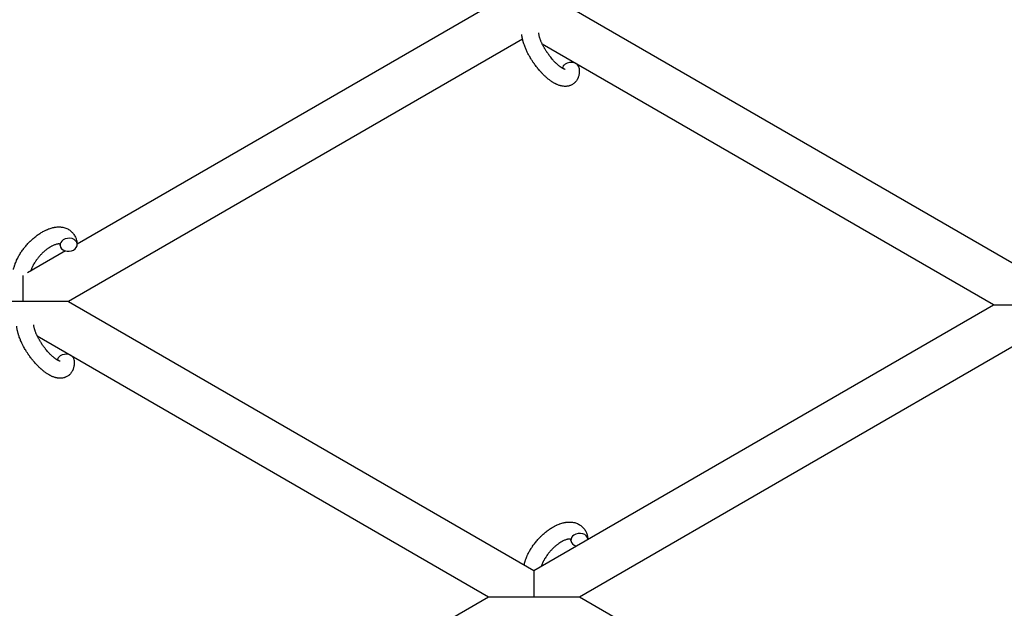
# Model space of a CAD drawing. Units: millimetres. Extents: x -5401 to 7886, y -6929 to 6915.
# Drawn here: x 4833 to 5180, y 3719 to 3926 of the extents above; entities that cross this region are included whole.
import ezdxf

# ---------------------------------------------------------------- set-up
doc = ezdxf.new("R2010")
doc.units = ezdxf.units.MM

# ---------------------------------------------------------------- blocks, each defined once
blk = doc.blocks.new('ИТ-04')
for p, q in [((8500.95, 3930.99), (8357.95, 3848.44)), ((8696.95, 3836.31), (8532.95, 3930.99)), ((8514.93, 3920.59), (8354.95, 3828.23)), ((8680.95, 3827.07), (8521.88, 3918.91)), ((8353.81, 3846.05), (8340.42, 3838.32)), ((8338.95, 3828.23), (8338.95, 3837.46)), ((8338.95, 3828.23), (8322.95, 3828.23)), ((8354.95, 3828.23), (8338.95, 3828.23)), ((8354.95, 3828.23), (8518.95, 3733.54)), ((8518.95, 3733.54), (8680.95, 3827.07)), ((8680.95, 3827.07), (8696.95, 3827.07)), ((8343.88, 3816.14), (8502.95, 3724.3)), ((8534.95, 3724.3), (8694.93, 3816.67)), ((8518.95, 3733.54), (8518.95, 3724.3)), ((8355.95, 3639.44), (8502.95, 3724.3)), ((8502.95, 3724.3), (8518.95, 3724.3)), ((8518.95, 3724.3), (8534.95, 3724.3)), ((8534.95, 3724.3), (8696.87, 3630.81))]:
    blk.add_line(p, q)
for centre, start_param, end_param in [((8531.9, 3910.14), 5.355092, 6.053873), ((8531.9, 3910.14), 3.141593, 5.355092), ((8354.96, 3848.22), 5.355092, 6.283185), ((8354.96, 3848.22), 3.141593, 5.355092), ((8354.96, 3848.22), 0, 3.141593), ((8353.9, 3807.37), 5.355092, 6.053873), ((8353.9, 3807.37), 3.141593, 5.355092), ((8534.96, 3744.3), 5.355092, 6.283185), ((8534.96, 3744.3), 3.141593, 5.355092), ((8534.96, 3744.3), 3.127839, 3.141593), ((8534.96, 3744.3), 0, 1.113827)]:
    blk.add_ellipse(centre, major_axis=(-2.99, -0.25), ratio=0.769885, start_param=start_param, end_param=end_param)
for points, knots in [([(8682.79, 3994.49), (8684.5, 3992.4), (8686.32, 3990.39), (8693.93, 3982.06), (8700.11, 3976.07), (8713.16, 3964.91), (8720.03, 3959.73), (8734.35, 3950.26), (8741.8, 3945.97), (8757.17, 3938.32), (8765.1, 3934.98), (8781.3, 3929.28), (8789.57, 3926.94), (8805.07, 3923.55), (8812.3, 3922.69), (8819.48, 3921.57)], [0.098032, 0.098032, 0.098032, 0.098032, 0.1431078, 0.1431078, 0.2862157, 0.2862157, 0.4293235, 0.4293235, 0.5724314, 0.5724314, 0.7155392, 0.7155392, 0.858647, 0.858647, 0.9799114, 0.9799114, 0.9799114, 0.9799114]), ([(8534.89, 3910.39), (8534.91, 3910.15), (8534.91, 3909.91), (8534.93, 3909.66), (8534.93, 3909.66), (8534.93, 3909.57), (8534.92, 3909.48), (8534.92, 3909.38), (8534.92, 3909.38), (8534.92, 3909.29), (8534.92, 3909.2), (8534.9, 3908.92), (8534.88, 3908.74), (8534.84, 3908.38), (8534.81, 3908.2), (8534.73, 3907.85), (8534.69, 3907.67), (8534.59, 3907.36), (8534.53, 3907.21), (8534.47, 3907.04), (8534.46, 3907.02), (8534.43, 3906.94), (8534.4, 3906.88), (8534.35, 3906.76), (8534.32, 3906.71), (8534.26, 3906.59), (8534.23, 3906.52), (8534.1, 3906.29), (8534, 3906.13), (8533.78, 3905.83), (8533.67, 3905.69), (8533.47, 3905.47), (8533.4, 3905.4), (8533.32, 3905.31), (8533.31, 3905.31), (8533.26, 3905.26), (8533.22, 3905.22), (8533.04, 3905.06), (8532.9, 3904.95), (8532.61, 3904.75), (8532.46, 3904.66), (8532.16, 3904.5), (8532, 3904.42), (8531.76, 3904.33), (8531.68, 3904.3), (8531.53, 3904.24), (8531.45, 3904.22), (8531.36, 3904.19), (8531.35, 3904.19), (8531.16, 3904.14), (8530.99, 3904.1), (8530.63, 3904.04), (8530.44, 3904.02), (8530.06, 3904), (8529.87, 3903.99), (8529.47, 3904.01), (8529.27, 3904.04), (8529.07, 3904.06), (8529.06, 3904.06), (8528.91, 3904.09), (8528.77, 3904.11), (8528.53, 3904.16), (8528.43, 3904.19), (8528.27, 3904.23), (8528.21, 3904.25), (8528.13, 3904.27), (8528.12, 3904.27), (8527.92, 3904.33), (8527.75, 3904.39), (8527.44, 3904.5), (8527.3, 3904.56), (8527.16, 3904.62), (8527.16, 3904.62), (8527.12, 3904.63), (8527.09, 3904.65), (8526.94, 3904.71), (8526.82, 3904.77), (8526.69, 3904.83), (8526.68, 3904.83), (8526.63, 3904.86), (8526.59, 3904.88), (8526.49, 3904.93), (8526.44, 3904.96), (8526.38, 3904.99), (8526.37, 3904.99), (8526.33, 3905.01), (8526.31, 3905.03), (8526.14, 3905.12), (8526, 3905.2), (8525.86, 3905.28), (8525.85, 3905.29), (8525.73, 3905.35), (8525.62, 3905.42), (8525.44, 3905.54), (8525.36, 3905.59), (8525.11, 3905.76), (8524.93, 3905.88), (8524.49, 3906.19), (8524.24, 3906.38), (8523.81, 3906.73), (8523.64, 3906.87), (8523.46, 3907.03), (8523.45, 3907.04), (8523.37, 3907.11), (8523.3, 3907.17), (8522.98, 3907.45), (8522.73, 3907.68), (8522.23, 3908.17), (8521.98, 3908.43), (8521.67, 3908.75), (8521.61, 3908.81), (8521.41, 3909.03), (8521.26, 3909.19), (8520.96, 3909.54), (8520.79, 3909.73), (8520.52, 3910.05), (8520.41, 3910.18), (8520.29, 3910.33), (8520.27, 3910.35), (8520.24, 3910.39), (8520.21, 3910.42), (8520.1, 3910.57), (8520, 3910.69), (8519.89, 3910.83), (8519.87, 3910.86), (8519.81, 3910.94), (8519.76, 3910.99), (8519.44, 3911.42), (8519.17, 3911.8), (8518.89, 3912.18), (8518.89, 3912.18), (8518.88, 3912.21), (8518.86, 3912.23), (8518.65, 3912.54), (8518.46, 3912.83), (8518.18, 3913.25), (8518.09, 3913.39), (8517.74, 3913.95), (8517.49, 3914.38), (8517.11, 3915.06), (8516.97, 3915.32), (8516.75, 3915.74), (8516.67, 3915.9), (8516.39, 3916.47), (8516.21, 3916.88), (8515.95, 3917.46), (8515.88, 3917.64), (8515.72, 3918.03), (8515.64, 3918.25), (8515.49, 3918.66), (8515.43, 3918.85), (8515.34, 3919.09), (8515.33, 3919.14), (8515.31, 3919.2), (8515.3, 3919.22), (8515.28, 3919.29), (8515.26, 3919.34), (8515.23, 3919.46), (8515.21, 3919.53), (8515.18, 3919.61), (8515.18, 3919.61), (8515.16, 3919.71), (8515.13, 3919.81), (8515.07, 3919.99), (8515.05, 3920.09), (8514.99, 3920.32), (8514.96, 3920.45), (8514.93, 3920.6), (8514.92, 3920.6), (8514.92, 3920.63), (8514.91, 3920.65), (8514.89, 3920.77), (8514.87, 3920.86), (8514.84, 3921.02), (8514.82, 3921.08), (8514.81, 3921.19), (8514.79, 3921.24), (8514.77, 3921.4), (8514.75, 3921.5), (8514.72, 3921.68), (8514.71, 3921.76), (8514.68, 3922), (8514.67, 3922.16), (8514.65, 3922.32)], [0, 0, 0, 0, 2.579969, 2.579969, 2.606551, 2.606551, 3.602218, 3.602218, 3.610494, 3.610494, 4.608994, 4.608994, 6.611437, 6.611437, 8.613879, 8.613879, 10.60053, 10.60053, 12.274918, 12.274918, 12.550029, 12.550029, 13.270757, 13.270757, 13.912186, 13.912186, 14.707317, 14.707317, 16.736339, 16.736339, 18.671984, 18.671984, 19.810589, 19.810589, 19.864454, 19.864454, 20.544166, 20.544166, 22.379396, 22.379396, 24.201978, 24.201978, 26.035285, 26.035285, 26.908625, 26.908625, 27.804597, 27.804597, 27.902791, 27.902791, 29.829026, 29.829026, 31.840388, 31.840388, 33.966332, 33.966332, 36.162707, 36.162707, 36.238629, 36.238629, 37.845107, 37.845107, 38.961572, 38.961572, 39.623994, 39.623994, 39.848022, 39.848022, 41.850937, 41.850937, 43.411532, 43.411532, 43.493869, 43.493869, 43.851835, 43.851835, 45.244382, 45.244382, 45.325434, 45.325434, 45.846808, 45.846808, 46.479913, 46.479913, 46.559308, 46.559308, 46.880344, 46.880344, 48.516477, 48.516477, 48.599857, 48.599857, 49.895381, 49.895381, 50.786687, 50.786687, 52.910419, 52.910419, 55.923427, 55.923427, 57.979686, 57.979686, 58.110248, 58.110248, 58.931046, 58.931046, 61.927033, 61.927033, 64.989532, 64.989532, 65.697014, 65.697014, 67.467525, 67.467525, 69.543357, 69.543357, 70.902592, 70.902592, 71.126108, 71.126108, 71.396505, 71.396505, 72.641228, 72.641228, 72.885082, 72.885082, 73.462987, 73.462987, 77.212003, 77.212003, 77.219253, 77.219253, 77.458057, 77.458057, 80.211549, 80.211549, 81.536079, 81.536079, 85.528742, 85.528742, 87.96927, 87.96927, 89.444695, 89.444695, 93.285903, 93.285903, 94.970583, 94.970583, 97.048697, 97.048697, 98.912678, 98.912678, 99.386212, 99.386212, 99.520474, 99.520474, 100.064493, 100.064493, 100.723485, 100.723485, 100.805961, 100.805961, 101.729175, 101.729175, 102.644445, 102.644445, 104.028891, 104.028891, 104.096177, 104.096177, 104.29249, 104.29249, 105.280101, 105.280101, 105.884556, 105.884556, 106.42549, 106.42549, 107.484051, 107.484051, 108.303506, 108.303506, 110, 110, 110, 110]), ([(8529.95, 3910), (8529.96, 3910), (8529.95, 3910), (8529.93, 3910), (8529.9, 3910.01), (8529.83, 3910.02), (8529.78, 3910.04), (8529.66, 3910.08), (8529.58, 3910.11), (8529.51, 3910.14), (8529.5, 3910.14), (8529.43, 3910.17), (8529.36, 3910.21), (8529.28, 3910.25), (8529.27, 3910.25), (8529.24, 3910.26), (8529.22, 3910.27), (8529.18, 3910.3), (8529.15, 3910.31), (8529.09, 3910.34), (8529.07, 3910.35), (8529.02, 3910.38), (8528.98, 3910.4), (8528.89, 3910.46), (8528.83, 3910.49), (8528.77, 3910.53), (8528.77, 3910.53), (8528.68, 3910.59), (8528.59, 3910.64), (8528.46, 3910.73), (8528.41, 3910.76), (8528.3, 3910.85), (8528.23, 3910.89), (8528.09, 3911), (8528.01, 3911.06), (8527.79, 3911.23), (8527.64, 3911.35), (8527.37, 3911.58), (8527.24, 3911.69), (8527.02, 3911.89), (8526.92, 3911.98), (8526.59, 3912.29), (8526.36, 3912.52), (8526.04, 3912.86), (8525.95, 3912.95), (8525.76, 3913.17), (8525.64, 3913.29), (8525.49, 3913.47), (8525.44, 3913.52), (8525.21, 3913.79), (8525.03, 3914.02), (8524.78, 3914.31), (8524.73, 3914.39), (8524.43, 3914.77), (8524.19, 3915.09), (8523.84, 3915.58), (8523.73, 3915.75), (8523.61, 3915.91), (8523.61, 3915.91), (8523.58, 3915.96), (8523.56, 3916), (8523.5, 3916.09), (8523.46, 3916.13), (8523.38, 3916.27), (8523.32, 3916.35), (8523.09, 3916.71), (8522.93, 3916.98), (8522.72, 3917.33), (8522.68, 3917.39), (8522.58, 3917.58), (8522.51, 3917.7), (8522.44, 3917.82), (8522.44, 3917.83), (8522.44, 3917.83), (8522.44, 3917.83), (8522.36, 3917.97), (8522.29, 3918.11), (8522.18, 3918.32), (8522.14, 3918.39), (8522.03, 3918.61), (8521.95, 3918.76), (8521.84, 3918.99), (8521.8, 3919.08), (8521.72, 3919.25), (8521.68, 3919.34), (8521.57, 3919.6), (8521.49, 3919.77), (8521.37, 3920.07), (8521.32, 3920.19), (8521.27, 3920.33), (8521.26, 3920.35), (8521.21, 3920.5), (8521.15, 3920.65), (8521.06, 3920.9), (8521.03, 3921.01), (8520.98, 3921.17), (8520.97, 3921.21), (8520.95, 3921.27), (8520.95, 3921.28), (8520.91, 3921.42), (8520.86, 3921.57), (8520.79, 3921.86), (8520.75, 3922.02), (8520.7, 3922.31), (8520.67, 3922.45), (8520.66, 3922.6), (8520.65, 3922.62), (8520.64, 3922.7), (8520.64, 3922.76), (8520.63, 3922.81)], [0, 0, 0, 0, 1.575291, 1.575291, 3.090668, 3.090668, 4.92829, 4.92829, 6.675585, 6.675585, 6.765911, 6.765911, 8.207292, 8.207292, 8.396707, 8.396707, 8.690182, 8.690182, 9.246312, 9.246312, 9.625246, 9.625246, 10.207237, 10.207237, 11.124368, 11.124368, 11.189885, 11.189885, 12.507562, 12.507562, 13.202993, 13.202993, 14.189744, 14.189744, 15.216101, 15.216101, 17.22641, 17.22641, 18.861106, 18.861106, 20.100402, 20.100402, 23.081764, 23.081764, 24.172741, 24.172741, 25.582052, 25.582052, 26.154993, 26.154993, 28.573757, 28.573757, 29.309831, 29.309831, 32.539532, 32.539532, 34.153673, 34.153673, 34.165944, 34.165944, 34.555117, 34.555117, 35.03415, 35.03415, 35.841387, 35.841387, 38.455407, 38.455407, 39.106429, 39.106429, 40.226327, 40.226327, 40.272175, 40.272175, 40.286848, 40.286848, 41.5833, 41.5833, 42.296797, 42.296797, 43.715298, 43.715298, 44.576436, 44.576436, 45.407113, 45.407113, 47.15712, 47.15712, 48.427705, 48.427705, 48.594169, 48.594169, 50.126012, 50.126012, 51.344369, 51.344369, 51.862928, 51.862928, 51.967714, 51.967714, 53.626617, 53.626617, 55.650267, 55.650267, 57.673918, 57.673918, 58.013622, 58.013622, 59, 59, 59, 59]), ([(8335.49, 3839.46), (8335.49, 3839.47), (8335.49, 3839.49), (8335.54, 3839.69), (8335.58, 3839.89), (8335.69, 3840.29), (8335.75, 3840.5), (8335.85, 3840.82), (8335.89, 3840.93), (8335.93, 3841.06), (8335.93, 3841.07), (8335.95, 3841.12), (8335.96, 3841.15), (8335.97, 3841.19), (8335.97, 3841.19), (8336.03, 3841.35), (8336.09, 3841.51), (8336.23, 3841.89), (8336.32, 3842.12), (8336.48, 3842.48), (8336.54, 3842.63), (8336.73, 3843.02), (8336.85, 3843.28), (8337.02, 3843.61), (8337.07, 3843.7), (8337.14, 3843.83), (8337.16, 3843.88), (8337.26, 3844.05), (8337.33, 3844.17), (8337.43, 3844.36), (8337.47, 3844.42), (8337.51, 3844.5), (8337.52, 3844.51), (8337.55, 3844.56), (8337.56, 3844.58), (8337.6, 3844.64), (8337.62, 3844.69), (8337.67, 3844.76), (8337.68, 3844.79), (8337.84, 3845.03), (8337.97, 3845.25), (8338.21, 3845.62), (8338.32, 3845.77), (8338.42, 3845.93), (8338.43, 3845.94), (8338.44, 3845.95), (8338.44, 3845.96), (8338.45, 3845.97), (8338.46, 3845.98), (8338.62, 3846.2), (8338.76, 3846.41), (8339.04, 3846.79), (8339.18, 3846.97), (8339.64, 3847.55), (8339.97, 3847.94), (8340.51, 3848.56), (8340.72, 3848.78), (8341.08, 3849.16), (8341.23, 3849.31), (8341.41, 3849.48), (8341.44, 3849.51), (8341.81, 3849.85), (8342.14, 3850.18), (8342.86, 3850.8), (8343.24, 3851.11), (8343.99, 3851.67), (8344.37, 3851.94), (8345.12, 3852.43), (8345.49, 3852.66), (8346.23, 3853.07), (8346.6, 3853.25), (8347.03, 3853.45), (8347.09, 3853.48), (8347.39, 3853.6), (8347.63, 3853.7), (8347.92, 3853.82), (8347.98, 3853.84), (8348.28, 3853.95), (8348.53, 3854.03), (8348.78, 3854.1), (8348.79, 3854.11), (8348.8, 3854.11), (8348.81, 3854.11), (8348.99, 3854.16), (8349.17, 3854.21), (8349.5, 3854.29), (8349.65, 3854.32), (8349.86, 3854.36), (8349.93, 3854.37), (8350, 3854.39), (8350.01, 3854.39), (8350.1, 3854.4), (8350.19, 3854.42), (8350.48, 3854.45), (8350.68, 3854.48), (8351.17, 3854.51), (8351.46, 3854.52), (8351.84, 3854.51), (8351.94, 3854.5), (8352.18, 3854.48), (8352.33, 3854.46), (8352.51, 3854.45), (8352.53, 3854.44), (8352.8, 3854.41), (8353.05, 3854.36), (8353.51, 3854.24), (8353.72, 3854.16), (8353.95, 3854.09), (8353.97, 3854.08), (8354.2, 3853.99), (8354.41, 3853.9), (8354.82, 3853.69), (8355.01, 3853.58), (8355.38, 3853.33), (8355.56, 3853.2), (8355.9, 3852.92), (8356.05, 3852.76), (8356.27, 3852.54), (8356.33, 3852.47), (8356.48, 3852.3), (8356.56, 3852.2), (8356.77, 3851.93), (8356.89, 3851.74), (8357.12, 3851.35), (8357.23, 3851.15), (8357.4, 3850.77), (8357.47, 3850.59), (8357.56, 3850.37), (8357.57, 3850.33), (8357.59, 3850.28), (8357.59, 3850.27), (8357.61, 3850.2), (8357.63, 3850.14), (8357.7, 3849.91), (8357.74, 3849.76), (8357.78, 3849.59), (8357.78, 3849.58), (8357.84, 3849.31), (8357.89, 3849.05), (8357.93, 3848.68), (8357.94, 3848.58), (8357.95, 3848.47)], [10.121087, 10.121087, 10.121087, 10.121087, 10.239693, 10.239693, 12.120776, 12.120776, 14.12249, 14.12249, 15.20199, 15.20199, 15.322865, 15.322865, 15.656599, 15.656599, 15.663143, 15.663143, 17.189745, 17.189745, 19.31373, 19.31373, 20.688197, 20.688197, 23.076261, 23.076261, 23.913976, 23.913976, 24.339738, 24.339738, 25.541324, 25.541324, 26.111915, 26.111915, 26.301489, 26.301489, 26.513619, 26.513619, 26.933084, 26.933084, 27.196506, 27.196506, 29.332489, 29.332489, 30.801276, 30.801276, 30.878715, 30.878715, 30.948671, 30.948671, 31.049756, 31.049756, 33.10809, 33.10809, 34.913355, 34.913355, 39.043225, 39.043225, 41.493032, 41.493032, 43.237001, 43.237001, 43.518611, 43.518611, 47.325781, 47.325781, 51.320715, 51.320715, 55.225404, 55.225404, 59.037147, 59.037147, 62.747048, 62.747048, 63.381704, 63.381704, 65.763728, 65.763728, 66.339981, 66.339981, 68.819528, 68.819528, 68.905619, 68.905619, 68.977034, 68.977034, 70.753972, 70.753972, 72.272022, 72.272022, 72.931361, 72.931361, 73.022459, 73.022459, 73.882945, 73.882945, 75.952545, 75.952545, 78.914214, 78.914214, 79.898581, 79.898581, 81.465738, 81.465738, 81.703915, 81.703915, 84.33989, 84.33989, 86.632353, 86.632353, 86.847338, 86.847338, 89.254604, 89.254604, 91.590734, 91.590734, 93.883705, 93.883705, 96.160269, 96.160269, 97.134274, 97.134274, 98.446054, 98.446054, 100.765871, 100.765871, 103.145634, 103.145634, 105.150939, 105.150939, 105.611524, 105.611524, 105.667888, 105.667888, 106.380473, 106.380473, 108.08174, 108.08174, 108.189395, 108.189395, 110.903181, 110.903181, 112, 112, 112, 112]), ([(8351.86, 3848.47), (8351.85, 3848.47), (8351.84, 3848.47), (8351.8, 3848.48), (8351.78, 3848.49), (8351.71, 3848.5), (8351.67, 3848.51), (8351.56, 3848.51), (8351.5, 3848.52), (8351.38, 3848.51), (8351.34, 3848.51), (8351.25, 3848.5), (8351.2, 3848.5), (8351.05, 3848.48), (8350.93, 3848.46), (8350.68, 3848.4), (8350.54, 3848.37), (8350.25, 3848.28), (8350.1, 3848.23), (8349.78, 3848.11), (8349.62, 3848.04), (8349.29, 3847.88), (8349.12, 3847.8), (8348.9, 3847.69), (8348.86, 3847.66), (8348.81, 3847.64), (8348.8, 3847.63), (8348.67, 3847.56), (8348.54, 3847.48), (8348.16, 3847.26), (8347.91, 3847.09), (8347.4, 3846.73), (8347.14, 3846.53), (8346.61, 3846.11), (8346.34, 3845.88), (8345.8, 3845.39), (8345.53, 3845.13), (8345.01, 3844.58), (8344.74, 3844.29), (8344.24, 3843.7), (8343.99, 3843.39), (8343.61, 3842.87), (8343.46, 3842.67), (8343.25, 3842.36), (8343.18, 3842.26), (8342.97, 3841.94), (8342.85, 3841.72), (8342.66, 3841.42), (8342.61, 3841.33), (8342.52, 3841.16), (8342.47, 3841.07), (8342.36, 3840.87), (8342.3, 3840.74), (8342.19, 3840.54), (8342.16, 3840.46), (8342.02, 3840.18), (8341.94, 3839.98), (8341.84, 3839.75), (8341.83, 3839.74), (8341.82, 3839.7), (8341.81, 3839.69), (8341.79, 3839.64), (8341.78, 3839.6), (8341.74, 3839.5), (8341.71, 3839.43), (8341.64, 3839.23), (8341.6, 3839.1), (8341.56, 3838.97)], [1.722427, 1.722427, 1.722427, 1.722427, 3.017649, 3.017649, 4.609864, 4.609864, 6.285438, 6.285438, 8.067082, 8.067082, 9.074753, 9.074753, 9.974078, 9.974078, 12.02219, 12.02219, 14.089357, 14.089357, 16.103217, 16.103217, 18.117076, 18.117076, 20.128041, 20.128041, 20.593157, 20.593157, 20.673876, 20.673876, 22.131109, 22.131109, 24.888511, 24.888511, 27.749648, 27.749648, 30.704237, 30.704237, 33.745559, 33.745559, 36.870734, 36.870734, 40.049977, 40.049977, 42.101559, 42.101559, 43.142751, 43.142751, 45.27443, 45.27443, 46.148629, 46.148629, 47.012679, 47.012679, 48.241435, 48.241435, 49.062222, 49.062222, 51.152464, 51.152464, 51.361832, 51.361832, 51.514038, 51.514038, 51.874936, 51.874936, 52.614802, 52.614802, 54.071382, 54.071382, 54.071382, 54.071382]), ([(8351.85, 3848.48), (8351.85, 3848.48), (8351.85, 3848.48), (8351.84, 3848.49), (8351.85, 3848.48), (8351.85, 3848.47), (8351.86, 3848.47), (8351.86, 3848.47), (8351.86, 3848.47), (8351.86, 3848.47)], [0.931443, 0.931443, 0.931443, 0.931443, 0.965483, 0.965483, 1.745999, 1.745999, 2.945999, 2.945999, 3.024105, 3.024105, 3.024105, 3.024105]), ([(8351.97, 3847.97), (8351.97, 3848.06), (8351.96, 3848.13), (8351.94, 3848.2), (8351.94, 3848.2), (8351.93, 3848.25), (8351.92, 3848.3), (8351.9, 3848.38), (8351.89, 3848.4), (8351.87, 3848.44), (8351.86, 3848.45), (8351.86, 3848.47), (8351.86, 3848.47), (8351.85, 3848.48), (8351.85, 3848.49), (8351.85, 3848.48), (8351.85, 3848.48), (8351.86, 3848.47), (8351.86, 3848.47), (8351.86, 3848.47)], [0, 0, 0, 0, 2, 2, 2.214263, 2.214263, 3.942695, 3.942695, 5.758704, 5.758704, 7.37728, 7.37728, 7.475749, 7.475749, 9.118858, 9.118858, 9.481056, 9.481056, 9.552246, 9.552246, 9.552246, 9.552246]), ([(8356.89, 3807.62), (8356.91, 3807.38), (8356.91, 3807.14), (8356.93, 3806.9), (8356.93, 3806.89), (8356.93, 3806.8), (8356.92, 3806.71), (8356.92, 3806.61), (8356.92, 3806.61), (8356.92, 3806.52), (8356.92, 3806.43), (8356.9, 3806.16), (8356.88, 3805.97), (8356.84, 3805.61), (8356.81, 3805.43), (8356.73, 3805.08), (8356.69, 3804.91), (8356.59, 3804.59), (8356.53, 3804.44), (8356.47, 3804.28), (8356.46, 3804.25), (8356.43, 3804.17), (8356.4, 3804.11), (8356.35, 3803.99), (8356.32, 3803.94), (8356.26, 3803.82), (8356.23, 3803.76), (8356.1, 3803.53), (8356, 3803.37), (8355.78, 3803.06), (8355.67, 3802.92), (8355.47, 3802.7), (8355.4, 3802.63), (8355.32, 3802.55), (8355.31, 3802.54), (8355.26, 3802.49), (8355.22, 3802.45), (8355.04, 3802.29), (8354.9, 3802.18), (8354.61, 3801.98), (8354.46, 3801.89), (8354.16, 3801.73), (8354, 3801.65), (8353.76, 3801.56), (8353.68, 3801.53), (8353.53, 3801.47), (8353.45, 3801.45), (8353.36, 3801.42), (8353.35, 3801.42), (8353.16, 3801.37), (8352.99, 3801.33), (8352.63, 3801.27), (8352.44, 3801.25), (8352.06, 3801.23), (8351.87, 3801.23), (8351.47, 3801.25), (8351.27, 3801.27), (8351.07, 3801.29), (8351.06, 3801.3), (8350.91, 3801.32), (8350.77, 3801.34), (8350.53, 3801.4), (8350.43, 3801.42), (8350.27, 3801.46), (8350.21, 3801.48), (8350.13, 3801.5), (8350.12, 3801.5), (8349.92, 3801.56), (8349.75, 3801.62), (8349.44, 3801.73), (8349.3, 3801.79), (8349.16, 3801.85), (8349.16, 3801.85), (8349.12, 3801.87), (8349.09, 3801.88), (8348.94, 3801.95), (8348.82, 3802), (8348.69, 3802.06), (8348.68, 3802.07), (8348.63, 3802.09), (8348.59, 3802.11), (8348.49, 3802.16), (8348.44, 3802.19), (8348.38, 3802.22), (8348.37, 3802.23), (8348.33, 3802.24), (8348.31, 3802.26), (8348.14, 3802.35), (8348, 3802.43), (8347.86, 3802.51), (8347.85, 3802.52), (8347.73, 3802.59), (8347.62, 3802.65), (8347.44, 3802.77), (8347.36, 3802.82), (8347.11, 3802.99), (8346.93, 3803.11), (8346.49, 3803.42), (8346.24, 3803.62), (8345.81, 3803.96), (8345.64, 3804.11), (8345.46, 3804.26), (8345.45, 3804.27), (8345.37, 3804.34), (8345.3, 3804.4), (8344.98, 3804.68), (8344.73, 3804.92), (8344.23, 3805.4), (8343.98, 3805.67), (8343.67, 3805.98), (8343.61, 3806.05), (8343.41, 3806.26), (8343.26, 3806.42), (8342.96, 3806.77), (8342.79, 3806.96), (8342.52, 3807.28), (8342.41, 3807.41), (8342.29, 3807.56), (8342.27, 3807.58), (8342.24, 3807.63), (8342.21, 3807.65), (8342.1, 3807.8), (8342, 3807.92), (8341.89, 3808.06), (8341.87, 3808.09), (8341.81, 3808.17), (8341.76, 3808.23), (8341.44, 3808.65), (8341.17, 3809.04), (8340.89, 3809.41), (8340.89, 3809.42), (8340.88, 3809.44), (8340.86, 3809.46), (8340.65, 3809.77), (8340.46, 3810.06), (8340.18, 3810.48), (8340.09, 3810.62), (8339.74, 3811.18), (8339.49, 3811.61), (8339.11, 3812.29), (8338.97, 3812.56), (8338.75, 3812.97), (8338.67, 3813.13), (8338.39, 3813.7), (8338.21, 3814.11), (8337.95, 3814.69), (8337.88, 3814.87), (8337.72, 3815.26), (8337.64, 3815.48), (8337.49, 3815.89), (8337.43, 3816.08), (8337.34, 3816.32), (8337.33, 3816.37), (8337.31, 3816.43), (8337.3, 3816.45), (8337.28, 3816.52), (8337.26, 3816.57), (8337.23, 3816.7), (8337.21, 3816.76), (8337.18, 3816.84), (8337.18, 3816.85), (8337.16, 3816.95), (8337.13, 3817.04), (8337.07, 3817.23), (8337.05, 3817.32), (8336.99, 3817.55), (8336.96, 3817.68), (8336.93, 3817.83), (8336.92, 3817.84), (8336.92, 3817.86), (8336.91, 3817.88), (8336.89, 3818), (8336.87, 3818.09), (8336.84, 3818.25), (8336.82, 3818.31), (8336.81, 3818.42), (8336.79, 3818.47), (8336.77, 3818.63), (8336.75, 3818.73), (8336.72, 3818.91), (8336.71, 3818.99), (8336.68, 3819.23), (8336.67, 3819.39), (8336.65, 3819.55)], [0, 0, 0, 0, 2.579969, 2.579969, 2.606551, 2.606551, 3.602218, 3.602218, 3.610494, 3.610494, 4.608994, 4.608994, 6.611437, 6.611437, 8.613879, 8.613879, 10.60053, 10.60053, 12.274918, 12.274918, 12.550029, 12.550029, 13.270757, 13.270757, 13.912186, 13.912186, 14.707317, 14.707317, 16.736339, 16.736339, 18.671984, 18.671984, 19.810589, 19.810589, 19.864454, 19.864454, 20.544166, 20.544166, 22.379396, 22.379396, 24.201978, 24.201978, 26.035285, 26.035285, 26.908625, 26.908625, 27.804597, 27.804597, 27.902791, 27.902791, 29.829026, 29.829026, 31.840388, 31.840388, 33.966332, 33.966332, 36.162707, 36.162707, 36.238629, 36.238629, 37.845107, 37.845107, 38.961572, 38.961572, 39.623994, 39.623994, 39.848022, 39.848022, 41.850937, 41.850937, 43.411532, 43.411532, 43.493869, 43.493869, 43.851835, 43.851835, 45.244382, 45.244382, 45.325434, 45.325434, 45.846808, 45.846808, 46.479913, 46.479913, 46.559308, 46.559308, 46.880344, 46.880344, 48.516477, 48.516477, 48.599857, 48.599857, 49.895381, 49.895381, 50.786687, 50.786687, 52.910419, 52.910419, 55.923427, 55.923427, 57.979686, 57.979686, 58.110248, 58.110248, 58.931046, 58.931046, 61.927033, 61.927033, 64.989532, 64.989532, 65.697014, 65.697014, 67.467525, 67.467525, 69.543357, 69.543357, 70.902592, 70.902592, 71.126108, 71.126108, 71.396505, 71.396505, 72.641228, 72.641228, 72.885082, 72.885082, 73.462987, 73.462987, 77.212003, 77.212003, 77.219253, 77.219253, 77.458057, 77.458057, 80.211549, 80.211549, 81.536079, 81.536079, 85.528742, 85.528742, 87.96927, 87.96927, 89.444695, 89.444695, 93.285903, 93.285903, 94.970583, 94.970583, 97.048697, 97.048697, 98.912678, 98.912678, 99.386212, 99.386212, 99.520474, 99.520474, 100.064493, 100.064493, 100.723485, 100.723485, 100.805961, 100.805961, 101.729175, 101.729175, 102.644445, 102.644445, 104.028891, 104.028891, 104.096177, 104.096177, 104.29249, 104.29249, 105.280101, 105.280101, 105.884556, 105.884556, 106.42549, 106.42549, 107.484051, 107.484051, 108.303506, 108.303506, 110, 110, 110, 110]), ([(8351.95, 3807.23), (8351.96, 3807.23), (8351.95, 3807.23), (8351.93, 3807.23), (8351.9, 3807.24), (8351.83, 3807.25), (8351.78, 3807.27), (8351.66, 3807.31), (8351.58, 3807.34), (8351.51, 3807.37), (8351.5, 3807.37), (8351.43, 3807.4), (8351.36, 3807.44), (8351.28, 3807.48), (8351.27, 3807.48), (8351.24, 3807.5), (8351.22, 3807.5), (8351.18, 3807.53), (8351.15, 3807.54), (8351.09, 3807.57), (8351.07, 3807.58), (8351.02, 3807.62), (8350.98, 3807.63), (8350.89, 3807.69), (8350.83, 3807.72), (8350.77, 3807.76), (8350.77, 3807.76), (8350.68, 3807.82), (8350.59, 3807.87), (8350.46, 3807.96), (8350.41, 3808), (8350.3, 3808.08), (8350.23, 3808.13), (8350.09, 3808.23), (8350.01, 3808.29), (8349.79, 3808.46), (8349.64, 3808.58), (8349.37, 3808.81), (8349.24, 3808.92), (8349.02, 3809.12), (8348.92, 3809.21), (8348.59, 3809.52), (8348.36, 3809.76), (8348.04, 3810.09), (8347.95, 3810.18), (8347.76, 3810.4), (8347.64, 3810.52), (8347.49, 3810.7), (8347.44, 3810.75), (8347.21, 3811.02), (8347.03, 3811.25), (8346.78, 3811.55), (8346.73, 3811.62), (8346.43, 3812), (8346.19, 3812.32), (8345.84, 3812.81), (8345.73, 3812.98), (8345.61, 3813.14), (8345.61, 3813.15), (8345.58, 3813.19), (8345.56, 3813.23), (8345.5, 3813.32), (8345.46, 3813.37), (8345.38, 3813.5), (8345.32, 3813.58), (8345.09, 3813.94), (8344.93, 3814.22), (8344.72, 3814.56), (8344.68, 3814.63), (8344.58, 3814.81), (8344.51, 3814.93), (8344.44, 3815.05), (8344.44, 3815.06), (8344.44, 3815.06), (8344.44, 3815.07), (8344.36, 3815.2), (8344.29, 3815.34), (8344.18, 3815.55), (8344.14, 3815.62), (8344.03, 3815.84), (8343.95, 3815.99), (8343.84, 3816.23), (8343.8, 3816.31), (8343.72, 3816.49), (8343.68, 3816.57), (8343.57, 3816.83), (8343.49, 3817), (8343.37, 3817.3), (8343.32, 3817.42), (8343.27, 3817.56), (8343.26, 3817.58), (8343.21, 3817.73), (8343.15, 3817.88), (8343.06, 3818.14), (8343.03, 3818.24), (8342.98, 3818.4), (8342.97, 3818.44), (8342.95, 3818.5), (8342.95, 3818.51), (8342.91, 3818.66), (8342.86, 3818.8), (8342.79, 3819.1), (8342.75, 3819.25), (8342.7, 3819.55), (8342.67, 3819.68), (8342.66, 3819.83), (8342.65, 3819.85), (8342.64, 3819.93), (8342.64, 3819.99), (8342.63, 3820.05)], [0, 0, 0, 0, 1.575291, 1.575291, 3.090668, 3.090668, 4.92829, 4.92829, 6.675585, 6.675585, 6.765911, 6.765911, 8.207292, 8.207292, 8.396707, 8.396707, 8.690182, 8.690182, 9.246312, 9.246312, 9.625246, 9.625246, 10.207237, 10.207237, 11.124368, 11.124368, 11.189885, 11.189885, 12.507562, 12.507562, 13.202993, 13.202993, 14.189744, 14.189744, 15.216101, 15.216101, 17.22641, 17.22641, 18.861106, 18.861106, 20.100402, 20.100402, 23.081764, 23.081764, 24.172741, 24.172741, 25.582052, 25.582052, 26.154993, 26.154993, 28.573757, 28.573757, 29.309831, 29.309831, 32.539532, 32.539532, 34.153673, 34.153673, 34.165944, 34.165944, 34.555117, 34.555117, 35.03415, 35.03415, 35.841387, 35.841387, 38.455407, 38.455407, 39.106429, 39.106429, 40.226327, 40.226327, 40.272175, 40.272175, 40.286848, 40.286848, 41.5833, 41.5833, 42.296797, 42.296797, 43.715298, 43.715298, 44.576436, 44.576436, 45.407113, 45.407113, 47.15712, 47.15712, 48.427705, 48.427705, 48.594169, 48.594169, 50.126012, 50.126012, 51.344369, 51.344369, 51.862928, 51.862928, 51.967714, 51.967714, 53.626617, 53.626617, 55.650267, 55.650267, 57.673918, 57.673918, 58.013622, 58.013622, 59, 59, 59, 59]), ([(8515.49, 3735.54), (8515.49, 3735.55), (8515.49, 3735.56), (8515.54, 3735.77), (8515.58, 3735.96), (8515.69, 3736.37), (8515.75, 3736.58), (8515.85, 3736.9), (8515.89, 3737.01), (8515.93, 3737.14), (8515.93, 3737.15), (8515.95, 3737.2), (8515.96, 3737.23), (8515.97, 3737.27), (8515.97, 3737.27), (8516.03, 3737.43), (8516.09, 3737.59), (8516.23, 3737.97), (8516.32, 3738.19), (8516.48, 3738.56), (8516.54, 3738.71), (8516.73, 3739.1), (8516.85, 3739.35), (8517.02, 3739.69), (8517.07, 3739.78), (8517.14, 3739.91), (8517.16, 3739.95), (8517.26, 3740.12), (8517.33, 3740.25), (8517.43, 3740.43), (8517.47, 3740.49), (8517.51, 3740.57), (8517.52, 3740.59), (8517.55, 3740.63), (8517.56, 3740.66), (8517.6, 3740.72), (8517.62, 3740.76), (8517.67, 3740.84), (8517.68, 3740.86), (8517.84, 3741.11), (8517.97, 3741.33), (8518.21, 3741.7), (8518.32, 3741.85), (8518.42, 3742), (8518.43, 3742.01), (8518.44, 3742.03), (8518.44, 3742.03), (8518.45, 3742.05), (8518.46, 3742.06), (8518.62, 3742.28), (8518.76, 3742.49), (8519.04, 3742.87), (8519.18, 3743.05), (8519.64, 3743.63), (8519.97, 3744.02), (8520.51, 3744.63), (8520.72, 3744.86), (8521.08, 3745.23), (8521.23, 3745.39), (8521.41, 3745.56), (8521.44, 3745.59), (8521.81, 3745.93), (8522.14, 3746.26), (8522.86, 3746.88), (8523.24, 3747.18), (8523.99, 3747.75), (8524.37, 3748.02), (8525.12, 3748.51), (8525.49, 3748.73), (8526.23, 3749.14), (8526.6, 3749.33), (8527.03, 3749.53), (8527.09, 3749.56), (8527.39, 3749.68), (8527.63, 3749.78), (8527.92, 3749.9), (8527.98, 3749.92), (8528.28, 3750.03), (8528.53, 3750.11), (8528.78, 3750.18), (8528.79, 3750.18), (8528.8, 3750.19), (8528.81, 3750.19), (8528.99, 3750.24), (8529.17, 3750.29), (8529.5, 3750.37), (8529.65, 3750.4), (8529.86, 3750.44), (8529.93, 3750.45), (8530, 3750.46), (8530.01, 3750.46), (8530.1, 3750.48), (8530.19, 3750.49), (8530.48, 3750.53), (8530.68, 3750.56), (8531.17, 3750.59), (8531.46, 3750.6), (8531.84, 3750.58), (8531.94, 3750.58), (8532.18, 3750.56), (8532.33, 3750.54), (8532.51, 3750.53), (8532.53, 3750.52), (8532.8, 3750.48), (8533.05, 3750.43), (8533.51, 3750.32), (8533.72, 3750.24), (8533.95, 3750.17), (8533.97, 3750.16), (8534.2, 3750.07), (8534.41, 3749.98), (8534.82, 3749.77), (8535.01, 3749.65), (8535.38, 3749.41), (8535.56, 3749.28), (8535.9, 3748.99), (8536.05, 3748.84), (8536.27, 3748.61), (8536.33, 3748.55), (8536.48, 3748.38), (8536.56, 3748.28), (8536.77, 3748), (8536.89, 3747.82), (8537.12, 3747.43), (8537.23, 3747.23), (8537.4, 3746.85), (8537.47, 3746.66), (8537.56, 3746.44), (8537.57, 3746.4), (8537.59, 3746.36), (8537.59, 3746.35), (8537.61, 3746.28), (8537.63, 3746.22), (8537.7, 3745.99), (8537.74, 3745.83), (8537.78, 3745.66), (8537.78, 3745.65), (8537.84, 3745.39), (8537.89, 3745.13), (8537.93, 3744.76), (8537.94, 3744.65), (8537.95, 3744.55)], [10.121087, 10.121087, 10.121087, 10.121087, 10.239693, 10.239693, 12.120776, 12.120776, 14.12249, 14.12249, 15.20199, 15.20199, 15.322865, 15.322865, 15.656599, 15.656599, 15.663143, 15.663143, 17.189745, 17.189745, 19.31373, 19.31373, 20.688197, 20.688197, 23.076261, 23.076261, 23.913976, 23.913976, 24.339738, 24.339738, 25.541324, 25.541324, 26.111915, 26.111915, 26.301489, 26.301489, 26.513619, 26.513619, 26.933084, 26.933084, 27.196506, 27.196506, 29.332489, 29.332489, 30.801276, 30.801276, 30.878715, 30.878715, 30.948671, 30.948671, 31.049756, 31.049756, 33.10809, 33.10809, 34.913355, 34.913355, 39.043225, 39.043225, 41.493032, 41.493032, 43.237001, 43.237001, 43.518611, 43.518611, 47.325781, 47.325781, 51.320715, 51.320715, 55.225404, 55.225404, 59.037147, 59.037147, 62.747048, 62.747048, 63.381704, 63.381704, 65.763728, 65.763728, 66.339981, 66.339981, 68.819528, 68.819528, 68.905619, 68.905619, 68.977034, 68.977034, 70.753972, 70.753972, 72.272022, 72.272022, 72.931361, 72.931361, 73.022459, 73.022459, 73.882945, 73.882945, 75.952545, 75.952545, 78.914214, 78.914214, 79.898581, 79.898581, 81.465738, 81.465738, 81.703915, 81.703915, 84.33989, 84.33989, 86.632353, 86.632353, 86.847338, 86.847338, 89.254604, 89.254604, 91.590734, 91.590734, 93.883705, 93.883705, 96.160269, 96.160269, 97.134274, 97.134274, 98.446054, 98.446054, 100.765871, 100.765871, 103.145634, 103.145634, 105.150939, 105.150939, 105.611524, 105.611524, 105.667888, 105.667888, 106.380473, 106.380473, 108.08174, 108.08174, 108.189395, 108.189395, 110.903181, 110.903181, 112, 112, 112, 112]), ([(8531.86, 3744.54), (8531.85, 3744.55), (8531.84, 3744.55), (8531.8, 3744.56), (8531.78, 3744.57), (8531.71, 3744.58), (8531.67, 3744.58), (8531.56, 3744.59), (8531.5, 3744.59), (8531.38, 3744.59), (8531.34, 3744.59), (8531.25, 3744.58), (8531.2, 3744.58), (8531.05, 3744.56), (8530.93, 3744.54), (8530.68, 3744.48), (8530.54, 3744.45), (8530.25, 3744.36), (8530.1, 3744.3), (8529.78, 3744.18), (8529.62, 3744.12), (8529.29, 3743.96), (8529.12, 3743.88), (8528.9, 3743.76), (8528.86, 3743.74), (8528.81, 3743.71), (8528.8, 3743.71), (8528.67, 3743.63), (8528.54, 3743.56), (8528.16, 3743.33), (8527.91, 3743.17), (8527.4, 3742.81), (8527.14, 3742.61), (8526.61, 3742.19), (8526.34, 3741.96), (8525.8, 3741.47), (8525.53, 3741.21), (8525.01, 3740.66), (8524.74, 3740.37), (8524.24, 3739.77), (8523.99, 3739.47), (8523.61, 3738.95), (8523.46, 3738.75), (8523.25, 3738.44), (8523.18, 3738.33), (8522.97, 3738.02), (8522.85, 3737.8), (8522.66, 3737.5), (8522.61, 3737.41), (8522.52, 3737.24), (8522.47, 3737.15), (8522.36, 3736.94), (8522.3, 3736.82), (8522.19, 3736.62), (8522.16, 3736.54), (8522.02, 3736.25), (8521.94, 3736.05), (8521.84, 3735.83), (8521.83, 3735.81), (8521.82, 3735.78), (8521.81, 3735.76), (8521.79, 3735.72), (8521.78, 3735.68), (8521.74, 3735.58), (8521.71, 3735.51), (8521.64, 3735.31), (8521.6, 3735.18), (8521.56, 3735.05)], [1.722427, 1.722427, 1.722427, 1.722427, 3.017649, 3.017649, 4.609864, 4.609864, 6.285438, 6.285438, 8.067082, 8.067082, 9.074753, 9.074753, 9.974078, 9.974078, 12.02219, 12.02219, 14.089357, 14.089357, 16.103217, 16.103217, 18.117076, 18.117076, 20.128041, 20.128041, 20.593157, 20.593157, 20.673876, 20.673876, 22.131109, 22.131109, 24.888511, 24.888511, 27.749648, 27.749648, 30.704237, 30.704237, 33.745559, 33.745559, 36.870734, 36.870734, 40.049977, 40.049977, 42.101559, 42.101559, 43.142751, 43.142751, 45.27443, 45.27443, 46.148629, 46.148629, 47.012679, 47.012679, 48.241435, 48.241435, 49.062222, 49.062222, 51.152464, 51.152464, 51.361832, 51.361832, 51.514038, 51.514038, 51.874936, 51.874936, 52.614802, 52.614802, 54.071382, 54.071382, 54.071382, 54.071382]), ([(8531.85, 3744.56), (8531.85, 3744.56), (8531.85, 3744.56), (8531.84, 3744.56), (8531.85, 3744.55), (8531.85, 3744.55), (8531.86, 3744.55), (8531.86, 3744.55), (8531.86, 3744.55), (8531.86, 3744.55)], [0.931443, 0.931443, 0.931443, 0.931443, 0.965483, 0.965483, 1.745999, 1.745999, 2.945999, 2.945999, 3.024105, 3.024105, 3.024105, 3.024105]), ([(8531.97, 3744.05), (8531.97, 3744.13), (8531.96, 3744.21), (8531.94, 3744.27), (8531.94, 3744.28), (8531.93, 3744.33), (8531.92, 3744.38), (8531.9, 3744.45), (8531.89, 3744.48), (8531.87, 3744.52), (8531.86, 3744.53), (8531.86, 3744.54), (8531.86, 3744.54), (8531.85, 3744.55), (8531.85, 3744.56), (8531.85, 3744.56), (8531.85, 3744.55), (8531.86, 3744.55), (8531.86, 3744.55), (8531.86, 3744.55)], [0, 0, 0, 0, 2, 2, 2.214263, 2.214263, 3.942695, 3.942695, 5.758704, 5.758704, 7.37728, 7.37728, 7.475749, 7.475749, 9.118858, 9.118858, 9.481056, 9.481056, 9.552246, 9.552246, 9.552246, 9.552246])]:
    blk.add_open_spline(points, degree=3, knots=knots)

msp = doc.modelspace()

# ---------------------------------------------------------------- block references
msp.add_blockref('ИТ-04', (-3504.91, -1.08))

doc.saveas('drawing.dxf')
